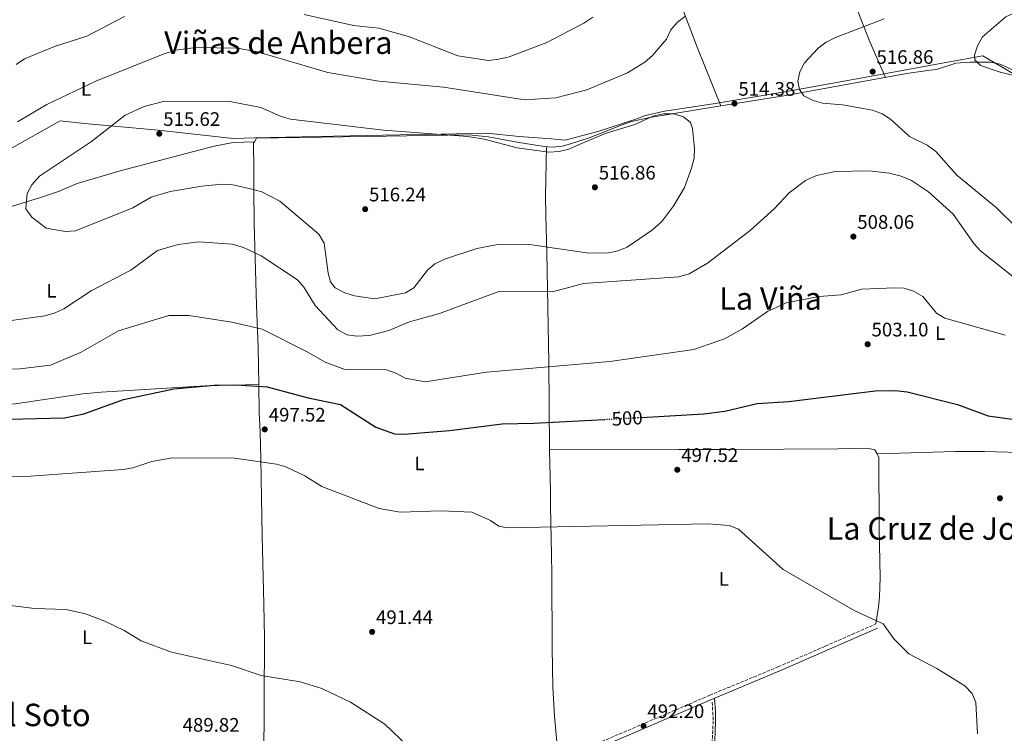
# Model space of a CAD drawing. Units: metres. Extents: x 617683 to 621132, y 4729434 to 4731806.
# Drawn here: x 618437 to 618941, y 4730760 to 4731126 of the extents above; entities that cross this region are included whole.
import ezdxf
from ezdxf.enums import TextEntityAlignment as Align

# ---------------------------------------------------------------- set-up
doc = ezdxf.new("R2010")
doc.units = ezdxf.units.M
doc.header["$MEASUREMENT"] = 0
doc.linetypes.add('DGN Style 3', pattern=[2.435890702152634, 1.739921930109024, -0.6959687720436097])
doc.linetypes.add('DGN Style 5', pattern=[1.217945351076317, 0.5219765790327072, -0.6959687720436097])
for name, color, linetype, lineweight in [('Barranco lineal', 142, 'DGN Style 3', 13), ('Camino', 7, 'DGN Style 3', 0), ('Cota de curva de nivel directora', 7, 'Continuous', 0), ('Cota de punto acotado terreno', 7, 'Continuous', 0), ('Curva de nivel directora', 30, 'Continuous', 30), ('Curva de nivel directora no vista', 30, 'DGN Style 5', 30), ('Curva de nivel intermedia', 30, 'Continuous', 0), ('Etiqueta de uso rústico', 92, 'Continuous', 0), ('Límite de municipio', 7, 'Continuous', 0), ('Línea de cambio de uso (parcela vista)', 92, 'Continuous', 0), ('Margen derecho', 7, 'Continuous', 0), ('Punto acotado terreno (símbolo)', 7, 'Continuous', 0), ('Texto de Área (paraje) menor', 7, 'Continuous', 0)]:
    doc.layers.add(name, color=color, linetype=linetype, lineweight=lineweight)
doc.styles.add('Style-Arial', font='arial.ttf')

# ---------------------------------------------------------------- blocks, each defined once
blk = doc.blocks.new('5PATER')
at = {"layer": 'Punto acotado terreno (símbolo)', "linetype": 'Continuous', "lineweight": 0}
h = blk.add_hatch(color=51, dxfattribs=at)
edge = h.paths.add_edge_path()
edge.add_ellipse((0, 0), major_axis=(-0.1095731443231308, -0.1110710700762829), ratio=0.9994222409660317, start_angle=0, end_angle=360)

msp = doc.modelspace()

# ---------------------------------------------------------------- linework, layer by layer
at = {"layer": 'Barranco lineal', "color": 142, "linetype": 'DGN Style 3', "lineweight": 13}
msp.add_polyline3d([(618783.8799999999, 4730498.890000001, 490.0899999999965), (618786.5499999998, 4730508.230000001, 490.1100000000006), (618787.4699999997, 4730522.439999999, 490.1199999999953), (618787.4699999997, 4730531.699999999, 490.1699999999983), (618788.0899999999, 4730541.58, 490.3000000000029), (618787.7800000003, 4730548.689999999, 490.3699999999953), (618785.9299999997, 4730558.57, 490.3899999999995), (618786.5499999998, 4730579.26, 490.5200000000041), (618787.1699999999, 4730604.880000001, 490.7200000000012), (618788.0999999996, 4730641.119999999, 490.6900000000023), (618787.79, 4730672.310000001, 490.7700000000041), (618789.3300000001, 4730707.51, 491), (618790.8799999999, 4730733.9, 491.3600000000006), (618791.1900000004, 4730754.9, 491.8600000000006), (618791.7999999998, 4730766.939999999, 492.0099999999948), (618791.1900000004, 4730776.199999999, 492.1300000000047)], dxfattribs=at)
at = {"layer": 'Camino', "color": 7, "linetype": 'DGN Style 3', "lineweight": 0}
msp.add_polyline3d([(617698.6900000018, 4730745.230000001, 486.2100000000065), (617707.5399999986, 4730744.830000001, 486.2200000000012), (617757.4899999984, 4730743.390000002, 488.0000000000001), (617790.9099999988, 4730742.24, 488.1300000000046), (617856.5799999982, 4730740.26, 487.4400000000024), (617887.7999999993, 4730738.710000001, 487.4499999999972), (617935.6999999993, 4730736.02, 486.1799999999931), (618103.7299999989, 4730728.630000002, 486.1799999999931), (618160.9400000006, 4730725.660000003, 486.8000000000029), (618285.7300000008, 4730720.500000001, 486.8300000000018), (618443.7699999993, 4730713.540000003, 488.6600000000037), (618493.6999999988, 4730710.9, 488.6499999999942), (618593.9299999988, 4730706.840000002, 490.2100000000065), (618610.4200000021, 4730705.740000002, 490.2100000000065), (618616.1900000012, 4730704.840000001, 490.5200000000041), (618616.3599999987, 4730704.730000001, 490.5200000000041), (618656.030000001, 4730721.470000001, 490.7100000000065), (618687.0699999987, 4730735.330000001, 491.1399999999995), (618734.7199999985, 4730755.77, 492.2400000000052), (618789.9699999975, 4730779.5, 492.3500000000057), (618824.9899999984, 4730794.070000002, 492.8999999999943), (618849.1799999997, 4730804.660000003, 493.1100000000007), (618862.8999999971, 4730810.720000002, 493.4700000000011), (618875.0000000005, 4730816.020000001, 494.2400000000051)], dxfattribs=at)
at = {"layer": 'Curva de nivel directora', "color": 30, "linetype": 'Continuous', "lineweight": 30, "flags": 128}
for points, elevation in [([(618416.5, 4730920.560000001), (618459.449999999, 4730921.640000002), (618469.3299999986, 4730923.62), (618489.7699999993, 4730931.090000001), (618515.4499999993, 4730936.439999999), (618536.0599999998, 4730938.430000001), (618547.4399999992, 4730938.460000002), (618563.3, 4730937.500000001), (618584.219999999, 4730931.820000002), (618600.9200000004, 4730928.380000002), (618618.869999999, 4730916.79), (618628.4299999988, 4730913.390000002), (618633.5199999983, 4730913.300000001), (618656.6199999988, 4730915.170000002), (618683.66, 4730918.570000002), (618699.9299999999, 4730918.83), (618735.8699999994, 4730920.810000001)], 500.0000000000011), ([(618755.0299999994, 4730921.859999999), (618787.0199999993, 4730923.630000002), (618797.7900000006, 4730925.109999999), (618814.2999999997, 4730928.970000002), (618830.44, 4730929.990000002), (618874.7799999992, 4730935.400000002), (618884.9699999995, 4730935.600000001), (618891.0400000003, 4730934.880000001), (618916.9699999985, 4730928.400000001), (618932.6100000001, 4730922.720000002), (618959.629999999, 4730918.820000002)], 500.0000000000003)]:
    msp.add_lwpolyline(points, dxfattribs=dict(at, elevation=elevation))
at = {"layer": 'Curva de nivel directora no vista', "color": 30, "linetype": 'DGN Style 5', "lineweight": 30, "elevation": 500.000000000001, "flags": 128}
msp.add_lwpolyline([(618735.8699999994, 4730920.810000001), (618755.0299999994, 4730921.859999999)], dxfattribs=at)
at = {"layer": 'Curva de nivel intermedia', "color": 30, "linetype": 'Continuous', "lineweight": 0, "flags": 128}
for points, elevation in [([(618970.8099999994, 4731091.59), (618963.65, 4731091.949999999), (618958.5800000007, 4731093.98), (618938.7300000022, 4731098.760000001), (618928.6800000007, 4731102.07), (618925.7100000001, 4731104.939999999), (618925.6600000008, 4731107.380000002), (618927.0800000002, 4731112.17), (618929.6600000019, 4731116.800000001), (618941.5799999998, 4731127.009999999), (618946.1200000017, 4731129.109999999), (618951.2500000015, 4731130.5), (618967.9999999997, 4731131.539999999), (618978.4100000011, 4731129.670000001), (618983.1100000017, 4731127.439999999), (618995.7500000016, 4731116.250000001), (618996.7799999999, 4731112.690000001), (618996.5400000007, 4731102.34), (618994.4400000018, 4731097.689999999), (618990.9100000003, 4731095.029999999), (618985.9000000014, 4731093.32), (618970.8099999994, 4731091.59)], 520), ([(618490.29, 4731127.179999999), (618470.9900000015, 4731117.199999998), (618454.3000000014, 4731111.92), (618438.9600000014, 4731105.470000001), (618434.7900000005, 4731102.63)], 505), ([(618777.1900000012, 4731127.300000002), (618773.3500000011, 4731124.149999999), (618770.1000000013, 4731120.34), (618767.9100000008, 4731115.630000002), (618760.6399999997, 4731107.180000001), (618756.7900000007, 4731103.859999998), (618747.9300000004, 4731098.4), (618726.9600000001, 4731089.679999999), (618711.1000000014, 4731085.499999999), (618695.3500000001, 4731084.58), (618653.5499999999, 4731090.990000002), (618620.5499999997, 4731094.16), (618594.2999999998, 4731098.579999999), (618558.3500000014, 4731109.17), (618548.15, 4731110.939999999), (618526.7700000005, 4731111.38), (618516.3300000001, 4731109.920000001), (618510.0800000003, 4731108.000000001), (618475.5300000012, 4731094.070000002), (618450.5000000016, 4731082.2), (618435.4100000019, 4731073.199999998)], 510), ([(618730.1500000019, 4731126.890000001), (618725.4400000002, 4731123.73), (618706.5900000008, 4731113.890000001), (618687.2099999995, 4731106.560000001), (618682.0300000006, 4731105.329999999), (618676.6700000007, 4731104.750000001), (618660.8700000001, 4731107.100000001), (618636.1400000001, 4731116.720000001), (618620.4500000014, 4731121.32), (618607.5200000008, 4731122.659999999), (618582.240000001, 4731128.189999999)], 505), ([(618947.8700000019, 4731018.509999998), (618936.6700000013, 4731029.329999999), (618916.5000000012, 4731046.019999999), (618905.7200000008, 4731058.100000001), (618901.4299999992, 4731061.27), (618892.2500000016, 4731065.829999999), (618882.5000000017, 4731074.600000001), (618878.3100000008, 4731077.32), (618873.3200000019, 4731079.320000002), (618858.030000001, 4731081.970000001), (618847.7300000013, 4731082.77), (618842.9200000013, 4731084.12), (618838.2400000007, 4731086.509999999), (618835.9000000005, 4731089.88), (618835.1800000007, 4731094.100000001), (618836.0700000003, 4731098.829999999), (618838.5900000016, 4731103.419999998), (618845.560000001, 4731110.980000001), (618849.6300000012, 4731114), (618854.4300000002, 4731116.4), (618879.3300000001, 4731126.09)], 515.0000000000001), ([(618707.6200000012, 4731057.73), (618712.9000000008, 4731057.98), (618717.750000001, 4731059.2), (618722.4299999992, 4731061.24), (618736.4200000016, 4731067.340000001), (618751.5400000003, 4731071.929999999), (618761.3500000006, 4731076.390000001), (618766.240000001, 4731077.430000001), (618771.7400000019, 4731077.380000001), (618776.5099999995, 4731075.899999999), (618780.0999999992, 4731072.970000001), (618781.1299999997, 4731069.899999999), (618782.1300000009, 4731059.680000001), (618781.9299999998, 4731054.680000001), (618780.6800000004, 4731049.57), (618777.0599999994, 4731039.650000001), (618771.5800000009, 4731030.390000001), (618765.4499999998, 4731022.179999999), (618760.7400000002, 4731018.01), (618747.7300000016, 4731009), (618743.0900000012, 4731007.140000001), (618738.1600000005, 4731006.080000001), (618728.0000000016, 4731006.019999999), (618696.49, 4731010.539999999), (618680.5599999998, 4731010.259999998), (618670.6700000014, 4731008.369999999), (618654.6600000008, 4731003.159999999), (618649.1900000013, 4731000.449999998), (618645.3800000004, 4730997.199999998), (618638.3500000007, 4730988.230000001), (618634.0800000015, 4730985.609999998), (618618.4500000009, 4730982.52), (618608.0300000005, 4730984.119999998), (618603.1100000008, 4730985.66), (618598.1900000012, 4730988.179999999), (618595.7000000012, 4730991.38), (618594.4800000008, 4730995.75), (618592.5400000007, 4731011.179999999), (618589.7100000009, 4731015.689999999), (618569.8200000002, 4731032.59), (618560.4900000005, 4731037.349999999), (618555.4400000012, 4731038.739999999), (618545.0800000011, 4731041.229999999), (618540.0400000007, 4731041.300000001), (618529.8799999997, 4731040.390000001), (618513.6000000008, 4731037.59), (618503.8600000021, 4731034.710000001), (618494.4000000006, 4731029.289999999), (618465.1800000002, 4731017.390000001), (618459.980000001, 4731017.140000001), (618450.0500000002, 4731018.810000001), (618442.7800000013, 4731024.480000001), (618439.6200000008, 4731028.649999999), (618440.2900000013, 4731036.630000001), (618442.6600000006, 4731041.029999998), (618446.6399999993, 4731045.359999999), (618473.2400000001, 4731063.25), (618490.4800000001, 4731076.75), (618500.3500000006, 4731081.050000001), (618510.7100000007, 4731083.829999999), (618544.1700000013, 4731083.65), (618559.9600000007, 4731080.550000001), (618570.4800000016, 4731075.98), (618575.3099999997, 4731074.66), (618622.8000000005, 4731068.919999998), (618666.0300000012, 4731065.74), (618674.4100000008, 4731064.460000002), (618691.3800000004, 4731059.98), (618707.6200000012, 4731057.73)], 515.0000000000001), ([(618405.3900000012, 4730967.81), (618449.3400000016, 4730973.949999998), (618454.6800000014, 4730975.34), (618459.1699999997, 4730977.54), (618473.1300000006, 4730986.61), (618493.4800000018, 4730997.319999998), (618507.120000001, 4731007.310000001), (618517.650000001, 4731010.490000002), (618528.3000000016, 4731011.749999999), (618545.4400000009, 4731010.58), (618551.1600000008, 4731008.890000001), (618560.1799999997, 4731004.55), (618578.7600000009, 4730992.300000001), (618582.0700000012, 4730988.56), (618587.9299999995, 4730979.130000001), (618599.53, 4730966.65), (618604.290000001, 4730964.140000001), (618609.2500000009, 4730963.42), (618615.6799999992, 4730963.850000001), (618625.6300000004, 4730966.410000001), (618636.2000000004, 4730970.869999997), (618651.5100000014, 4730975.079999999), (618681.8699999996, 4730986.4), (618709.3700000013, 4730986.09), (618725.2800000014, 4730990.48), (618774.1100000012, 4730993.869999997), (618779.4100000008, 4730995.449999998), (618788.7600000005, 4731000.779999999), (618810.7000000011, 4731017.569999999), (618823.1599999999, 4731028.800000002), (618830.6400000011, 4731036.859999999), (618839.0499999998, 4731043.140000001), (618844.630000001, 4731045.730000001), (618854.41, 4731047.839999998), (618871.7300000006, 4731048.149999999), (618881.8800000004, 4731046.96), (618888.0400000005, 4731045.349999999)], 510), ([(618888.0400000005, 4731045.349999999), (618893.280000002, 4731043.16), (618902.0000000015, 4731037.470000001), (618914.7399999998, 4731025.92), (618925.2300000017, 4731010.88), (618928.6800000007, 4731007.259999999), (618946.1500000008, 4730993.390000001)], 510), ([(618829.1900000004, 4730980.600000001), (618846.0800000017, 4730983.82), (618857.2900000013, 4730984.67), (618867.9599999997, 4730987.619999998), (618884.5400000003, 4730988.230000001), (618889.5800000007, 4730988), (618894.3500000006, 4730986.500000001), (618899.1800000007, 4730983.850000001), (618906.2200000016, 4730975.28), (618910.4500000004, 4730972.609999998), (618941.2900000014, 4730963.9)], 505), ([(618405.4900000017, 4730946.199999998), (618436.6600000013, 4730946.75), (618452.320000001, 4730948.67), (618467.9299999994, 4730955.26), (618487.2100000001, 4730966.21), (618512.9500000004, 4730974.08), (618523.1600000006, 4730973.98), (618545.2100000007, 4730970.600000001), (618560.7200000007, 4730966.970000001), (618583.8600000015, 4730955.42), (618592.99, 4730950.08), (618603.0500000005, 4730946.429999998), (618624.4900000005, 4730946.29), (618629.2300000011, 4730944.59), (618633.99, 4730941.909999998), (618644.2699999994, 4730940.140000001), (618675.7200000007, 4730945.069999999), (618738.810000001, 4730950.499999999), (618781.9200000009, 4730956.71), (618797.4900000012, 4730962.140000001), (618806.7000000001, 4730967.2), (618819.6300000006, 4730976.140000001), (618829.1900000004, 4730980.600000001)], 505), ([(618379.0700000019, 4730889.949999999), (618442.1199999996, 4730891.7), (618489.5300000003, 4730895.130000001), (618494.4600000009, 4730895.96), (618504.230000001, 4730899.230000001), (618514.7899999999, 4730901.099999999), (618546.5000000005, 4730901.01), (618568.0099999995, 4730897.970000001), (618572.7900000006, 4730896.49), (618582.5899999996, 4730891.880000001), (618591.3000000002, 4730886.51), (618620.6799999994, 4730875.210000001), (618631.3600000013, 4730873.390000001), (618652.3300000017, 4730873.92), (618668.0400000006, 4730873.349999999), (618677.6100000016, 4730868.99), (618681.8899999998, 4730866.140000001), (618686.2900000009, 4730865.24), (618789.1699999997, 4730867.369999997), (618799.9200000007, 4730866.42), (618804.6700000005, 4730864.550000002), (618827.6700000005, 4730843.999999999), (618864.3299999997, 4730822.789999999), (618878.7900000014, 4730816.019999999), (618884.2699999998, 4730808.34), (618891.9500000001, 4730800.720000002), (618906.2599999995, 4730793.27), (618920.690000002, 4730784.310000001), (618924.3300000011, 4730780.470000001), (618926.3400000003, 4730775.88), (618927.1300000016, 4730759.71)], 495), ([(618423.3100000008, 4730826.459999999), (618444.0399999997, 4730823.960000001), (618460.2600000005, 4730823.520000001), (618470.2100000015, 4730821.210000001), (618480.0799999998, 4730817.430000001), (618490.1200000002, 4730812.640000001), (618498.7600000014, 4730807.38), (618514.3400000007, 4730801.510000001), (618545.0099999995, 4730794.749999999), (618560.1300000006, 4730789.689999999), (618580.1199999999, 4730786.359999998), (618591.2900000013, 4730783.039999999), (618605.9299999995, 4730775.929999999), (618623.5300000014, 4730764.67), (618634.9199999997, 4730753.730000001)], 490.0000000000001)]:
    msp.add_lwpolyline(points, dxfattribs=dict(at, elevation=elevation))
at = {"layer": 'Límite de municipio', "color": 7, "linetype": 'Continuous', "lineweight": 0}
msp.add_polyline3d([(618945.6400000006, 4731097.84, 520.1700000000001), (618929.879999999, 4731107.060000001, 520.14), (618910.9100000003, 4731103.730000001, 519.45), (618870.9499999993, 4731096.26, 516.4200000000001), (618831.3599999994, 4731089.17, 514.4400000000002), (618791.7699999996, 4731082.470000001, 514), (618766.8299999982, 4731078.720000001, 514.65), (618756.4800000006, 4731076.27, 514.59), (618752.6999999993, 4731074.77, 514.98), (618732.6700000018, 4731068.350000001, 515), (618715.8900000006, 4731063.939999999, 514.76), (618708.870000001, 4731064.5, 514.46), (618692.3200000003, 4731065.83, 514.5700000000002), (618675.879999999, 4731067.529999999, 514.87), (618644.379999999, 4731066.779999999, 515.5), (618631.1700000018, 4731066.540000001, 515.71), (618588.7399999984, 4731065.730000001, 515.91), (618557.0199999996, 4731065.040000001, 515.9200000000001), (618545.9299999997, 4731064.790000001, 515.65), (618507.4299999997, 4731069.060000001, 515.5400000000001), (618469.7100000009, 4731072.460000001, 513.1700000000001), (618457.2199999989, 4731073.76, 511.89), (618431.0599999987, 4731059.17, 511.33)], dxfattribs=at)
at = {"layer": 'Línea de cambio de uso (parcela vista)', "color": 92, "linetype": 'Continuous', "lineweight": 0, "extrusion": (-0.03174623800374315, 0.07760188633978986, 0.9964788626002642), "elevation": 348008.7052825267, "flags": 128}
msp.add_lwpolyline([(-2364067.775280592, -4129904.705835669), (-2364067.775280592, -4129904.701064925)], dxfattribs=at)
at = {"layer": 'Línea de cambio de uso (parcela vista)', "color": 92, "linetype": 'Continuous', "lineweight": 0, "extrusion": (-0.03327786681233171, -0.001109262050765269, 0.9994455228365995), "elevation": -25316.57495761788, "flags": 128}
msp.add_lwpolyline([(-4707829.789894087, 775414.9592237858), (-4707829.789894087, 775414.9622271177)], dxfattribs=at)
at = {"layer": 'Línea de cambio de uso (parcela vista)', "color": 92, "linetype": 'Continuous', "lineweight": 0, "extrusion": (-0.01912740902684897, -0.6628388670349978, 0.7485177209469928), "elevation": -3147290.864455556, "flags": 128}
msp.add_lwpolyline([(482156.2704881267, 3553384.090100352), (482196.1719472646, 3553387.116026205), (482211.1539792737, 3553387.769704616), (482403.7502109393, 3553387.950668761)], dxfattribs=at)
at = {"layer": 'Línea de cambio de uso (parcela vista)', "color": 92, "linetype": 'Continuous', "lineweight": 0}
for points in [[(618879.9900000002, 4731096.029999999, 516.5800000000017), (618871.9100000003, 4731114.210000001, 515.0399999999936), (618861.1799999997, 4731141.949999999, 510.9400000000023), (618848.1100000005, 4731174.600000001, 507.7899999999936), (618839, 4731197.84, 506.2700000000041), (618824.5022999998, 4731237.093800001, 504.9302000000025)], [(618747.0522999996, 4731201.2147, 502.9300999999978), (618757.4000000004, 4731176.789999999, 503.5500000000029), (618761.2800000003, 4731167.600000001, 504.1699999999983), (618772.9199999999, 4731139.460000001, 507.8000000000029), (618783.5099999999, 4731111.58, 511.0500000000029), (618795.6481999997, 4731081.384400001, 514.1095999999961)], [(618968.2397999996, 4731090.1095, 519.7609999999986), (618964.2800000003, 4731091.189999999, 520.1900000000023), (618958.0599999996, 4731093.619999999, 520.2899999999936), (618953.5, 4731095.57, 520.2899999999936), (618944.7100000001, 4731100.140000001, 520.2899999999936), (618938.6900000004, 4731102.850000001, 520.2899999999936), (618933.7300000006, 4731103.77, 520.2899999999936), (618923.3600000005, 4731103.859999999, 520.1100000000006), (618916.0599999996, 4731103.25, 519.6699999999983), (618906.5800000001, 4731100.300000001, 519.6699999999983), (618891.9299999997, 4731098.189999999, 517.25), (618886.2300000006, 4731097.15, 516.8699999999953), (618830.0599999996, 4731086.99, 514.2700000000041), (618803.3300000001, 4731082.630000001, 513.9900000000052), (618795.6481999997, 4731081.384400001, 514.1157999999997)], [(618795.6481999997, 4731081.384400001, 514.1157999999997), (618759.3600000005, 4731075.5, 514.7100000000064), (618749.8700000001, 4731073.350000001, 515.3300000000017), (618745.1299999999, 4731071.77, 515.3300000000017), (618728.1799999997, 4731065.029999999, 515.3300000000017), (618718.6900000004, 4731061.91, 515.3300000000017), (618714.3600000005, 4731060.82, 515.3300000000017), (618709.3700000001, 4731060.33, 515.3300000000017), (618705.2400000002, 4731060.66, 515.3300000000017), (618691.3099999996, 4731062.800000001, 515.3300000000017), (618676.5, 4731065.539999999, 515.3300000000017), (618666.5800000001, 4731066.67, 515.3300000000017), (618624.2599999999, 4731065.99, 515.9499999999971), (618557.9000000004, 4731064.83, 515.9499999999971), (618556.7769999999, 4731063.0799, 515.9499999999971)], [(618281.4698999999, 4730993.599300001, 511.4600000000065), (618281.5899999999, 4730993.58, 511.4600000000065), (618282.9699999997, 4730993.689999999, 511.4600000000065), (618287.7999999998, 4730994.890000001, 511.8899999999995), (618297.9699999997, 4730998.720000001, 513.320000000007), (618310.6200000001, 4731001.32, 513.320000000007), (618354.25, 4731011.41, 512.6999999999971), (618388.5099999999, 4731018.539999999, 513.2100000000064), (618407.0300000003, 4731023.01, 513.8000000000029), (618432.8399999999, 4731030.140000001, 514.779999999999), (618447.1699999999, 4731034.529999999, 515.570000000007), (618456.4600000001, 4731037.609999999, 515.8099999999977), (618465.9100000003, 4731041.74, 515.8099999999977), (618488.0300000003, 4731048.08, 515.8099999999977), (618536.0899999999, 4731060.850000001, 515.7400000000052), (618545.9199999999, 4731062.75, 515.7200000000012), (618556.7769999999, 4731063.0799, 515.9499000000069)], [(618556.7769999999, 4731063.0799, 515.9499999999971), (618556.3600000005, 4731062.430000001, 515.9499999999971), (618556.5300000003, 4731048.730000001, 515.7899999999936), (618556.54, 4731038.789999999, 514.7599999999948), (618556.6799999997, 4731021.15, 512.2299999999959), (618557.9000000004, 4730979.300000001, 507.2400000000052), (618558.6299999999, 4730957.890000001, 504.0200000000041), (618558.9401000004, 4730938.619999999, 500.901199999993)], [(618706.4400000004, 4731060.560000001, 515.3300000000017), (618705.9400000004, 4731035.33, 517.4700000000012), (618706.0700000003, 4731025.350000001, 517.1300000000047), (618706.5800000001, 4731006.58, 514.7100000000064), (618707.5599999996, 4730950.050000001, 505.9100000000035), (618707.9697000004, 4730905.57, 499.6199000000051)], [(618367.3300000001, 4730924.939999999, 502.7299999999959), (618396.6699999999, 4730927.039999999, 501.4799999999959), (618426.6399999997, 4730928.25, 501.4799999999959), (618434.1699999999, 4730928.83, 501.4799999999959), (618468.8200000003, 4730933.890000001, 501.4799999999959), (618478.2999999998, 4730934.82, 501.4799999999959), (618531.4800000006, 4730938.01, 501.679999999993), (618558.9401000004, 4730938.619999999, 500.8999999999942)], [(618558.9401000004, 4730938.619999999, 500.901199999993), (618559.1699999999, 4730924.34, 498.5899999999965), (618559.6500000004, 4730914.449999999, 497.2200000000012), (618560, 4730900.529999999, 495.5800000000018), (618560.3099999996, 4730880.619999999, 493.6999999999971), (618560.7300000006, 4730861.189999999, 492.4799999999959), (618561.6100000005, 4730826.210000001, 491.5500000000029), (618561.9800000006, 4730808.880000001, 490.5200000000041), (618561.5099999999, 4730744.57, 490.5200000000041), (618561.0999999996, 4730724.609999999, 489.25), (618561.3300000001, 4730708.16, 489.7100000000065)], [(618875.7099000001, 4730903.25, 498.5467999999965), (618874.6299999999, 4730905.32, 499.1999999999971), (618870.6500000004, 4730906.050000001, 499.1999999999971), (618855.6600000003, 4730905.779999999, 498.5899999999965), (618800.1699999999, 4730905.34, 498.5800000000018), (618774.1299999999, 4730905.480000001, 498.5599999999977), (618707.9697000004, 4730905.57, 499.6199999999953)], [(618707.9697000004, 4730905.57, 499.6199000000051), (618707.9699999997, 4730905.5, 499.6100000000006), (618708.0899999999, 4730897.449999999, 498.5899999999965), (618708.1799999997, 4730892.470000001, 498.3600000000006), (618708.3499999996, 4730882.449999999, 498.6499999999942), (618708.4600000001, 4730876.210000001, 498.1100000000006), (618708.8899999997, 4730851.470000001, 494.1900000000023), (618709.0700000003, 4730841.539999999, 493.1300000000047), (618709.2800000003, 4730803.730000001, 492.179999999993), (618709.6500000004, 4730783.720000001, 491.8899999999995), (618710.4600000001, 4730768.74, 491.7799999999989), (618712.4600000001, 4730746.220000001, 491.7299999999959)], [(618875, 4730816.02, 494.2400000000052), (618876.4600000001, 4730824.890000001, 495.5099999999948), (618876.9500000002, 4730829.82, 495.9700000000012), (618877.3300000001, 4730839.789999999, 496.4400000000023), (618876.8099999996, 4730864.939999999, 496.570000000007), (618876.6799999997, 4730901.390000001, 497.9600000000065), (618875.7099000001, 4730903.25, 498.5467999999965)], [(618787.0514000002, 4730554.9517, 491.1600000000035), (618788.5599999996, 4730610.220000001, 491.1600000000035), (618789.7300000006, 4730685.939999999, 491.179999999993), (618792.3799999999, 4730740.869999999, 492.3699999999953), (618792.4600000001, 4730744.9, 492.3999999999942), (618792.3499999996, 4730751.24, 491.7799999999989), (618792.9299999997, 4730766.24, 492.2700000000041), (618792.8799999999, 4730771.24, 492.3899999999995), (618792.3600000005, 4730778.039999999, 492.3800000000047)]]:
    msp.add_polyline3d(points, dxfattribs=at)
at = {"layer": 'Margen derecho', "color": 7, "linetype": 'Continuous', "lineweight": 0}
msp.add_polyline3d([(618618.4499999987, 4730703.150000001, 490.5299999999987), (618656.9299999995, 4730719.400000001, 490.7100000000065), (618687.9800000007, 4730733.260000002, 491.1399999999995), (618735.6099999979, 4730753.690000001, 492.2400000000052), (618790.8500000006, 4730777.42, 492.3500000000057), (618825.8700000013, 4730791.99, 492.8999999999943), (618850.0899999995, 4730802.580000001, 493.1100000000007), (618863.8099999989, 4730808.650000001, 493.4700000000011), (618875.8999999991, 4730813.949999999, 494.2400000000051)], dxfattribs=at)

# ---------------------------------------------------------------- block references
at = {"layer": 'Punto acotado terreno (símbolo)', "color": 7, "linetype": 'Continuous', "lineweight": 0, "xscale": 10, "yscale": 10, "zscale": 10}
for p in [(618873.4299999992, 4731098.960000002, 516.8600000000006), (618802.6599999989, 4731082.640000001, 514.3800000000051), (618508.0100000006, 4731067.170000001, 515.6199999999953), (618731.1700000011, 4731039.710000001, 516.8600000000006), (618613.48, 4731028.530000002, 516.2400000000052), (618863.5599999987, 4731014.460000001, 508.0599999999977), (618870.8799999988, 4730959.33, 503.1000000000063), (618562.0500000005, 4730915.720000002, 497.5200000000046), (618773.3599999979, 4730895.020000001, 497.5200000000046), (618938.6400000006, 4730880.430000001, 497.5200000000046), (618617.0599999984, 4730811.970000001, 491.4400000000028), (618756.0599999976, 4730763.82, 492.2100000000065)]:
    msp.add_blockref('5PATER', p, dxfattribs=at)

# ---------------------------------------------------------------- texts
at = {"layer": 'Cota de curva de nivel directora', "color": 7, "linetype": 'Continuous', "lineweight": 0, "style": 'Style-Arial'}
msp.add_text('500', height=7.000000000000002, rotation=3.15567, dxfattribs=at).set_placement((618747.6815797796, 4730921.455636406, 500), align=Align.MIDDLE_CENTER)
at = {"layer": 'Cota de punto acotado terreno', "color": 7, "linetype": 'Continuous', "lineweight": 0, "style": 'Style-Arial'}
for s, p in [('516.86', (618875.41, 4731102.960000002, 516.8600000000006)), ('514.38', (618804.6499999987, 4731086.640000001, 514.3800000000047)), ('515.62', (618510.0599999985, 4731071.170000002, 515.6199999999953)), ('516.86', (618733.1600000008, 4731043.710000002, 516.8600000000006)), ('516.24', (618615.4600000007, 4731032.529999999, 516.2400000000052)), ('508.06', (618865.5500000007, 4731018.460000001, 508.0599999999977)), ('503.10', (618872.8599999996, 4730963.33, 503.1000000000058)), ('497.52', (618564.1000000007, 4730919.720000003, 497.5200000000041)), ('497.52', (618775.4100000003, 4730899.02, 497.5200000000041)), ('491.44', (618619.0399999992, 4730815.970000002, 491.4400000000023)), ('492.20', (618758.0399999984, 4730767.820000002, 492.2100000000065)), ('489.82', (618519.9800000006, 4730760.850000001, 489.820000000007))]:
    msp.add_text(s, height=7.000000000000002, dxfattribs=at).set_placement(p)
at = {"layer": 'Etiqueta de uso rústico', "color": 92, "linetype": 'Continuous', "lineweight": 0, "style": 'Style-Arial'}
for p in [(618470.481420379, 4731090.12001, 510.1699999999983), (618452.8214203789, 4730986.740010001, 511.3600000000006), (618907.9914203811, 4730965.060010002, 504.0099999999948), (618641.3314203818, 4730898.310010002, 498.1000000000058), (618797.1714203807, 4730839.110010001, 493.7899999999936), (618471.0114203808, 4730809.220010002, 489.820000000007)]:
    msp.add_text('L', height=7.000000000000002, dxfattribs=at).set_placement(p, align=Align.MIDDLE_CENTER)
at = {"layer": 'Texto de Área (paraje) menor', "color": 7, "linetype": 'Continuous', "lineweight": 0, "style": 'Style-Arial'}
for s, p in [('Viñas de Anbera', (618569.0199992236, 4731113.790010002, 509.4499999999971)), ('La Viña', (618821.149816897, 4730982.740010002, 506.5099999999948)), ('La Cruz de Jorge', (618910.3455137991, 4730864.940010001, 496.570000000007)), ('El Soto', (618447.0823108004, 4730769.430009999, 489.4700000000012))]:
    msp.add_text(s, height=11.5, dxfattribs=at).set_placement(p, align=Align.MIDDLE_CENTER)

doc.saveas('drawing.dxf')
